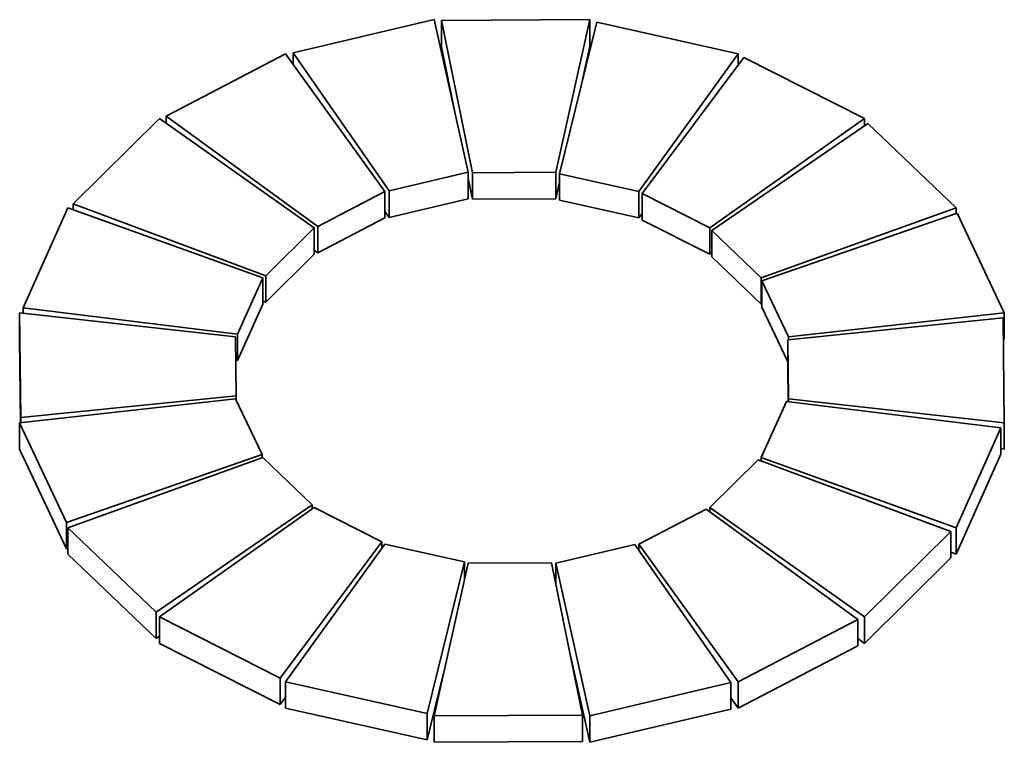
# Model space of a CAD drawing. Units: metres. Extents: x -6.51 to -5.19, y 0.21 to 1.17.
import ezdxf

# ---------------------------------------------------------------- set-up
doc = ezdxf.new("R2010")
doc.units = ezdxf.units.M
doc.linetypes.add('AUSGEZOGEN', pattern=[0])
doc.layers.add('Standard', color=7, linetype='AUSGEZOGEN', lineweight=13)
doc.layers.add('Vermassung Schnitte', color=7, linetype='AUSGEZOGEN', lineweight=25)

# ---------------------------------------------------------------- blocks, each defined once
blk = doc.blocks.new('feuer_$F1')
at = {"layer": 'Standard', "color": 251, "linetype": 'AUSGEZOGEN', "lineweight": 35, "transparency": 33554687}
for p, q in [((-0.2932, 0.4573), (-0.1045, 0.5019)), ((-0.1045, 0.5019), (-0.0587, 0.2973)), ((-0.0944, 0.5008), (0.1045, 0.5019)), ((0.1045, 0.5019), (0.0587, 0.2973)), ((0.1045, 0.4665), (0.1045, 0.5019)), ((-0.053, 0.2966), (-0.0944, 0.5008)), ((-0.0944, 0.4654), (-0.0944, 0.5008)), ((0.0638, 0.2954), (0.1136, 0.4986)), ((0.1136, 0.4986), (0.3033, 0.4562)), ((-0.0944, 0.4654), (-0.0762, 0.3756)), ((0.0917, 0.4092), (0.1045, 0.4665)), ((-0.4633, 0.3726), (-0.3033, 0.4562)), ((-0.3033, 0.4562), (-0.1702, 0.2716)), ((-0.1646, 0.2723), (-0.2932, 0.4573)), ((-0.2932, 0.4423), (-0.2932, 0.4573)), ((0.3033, 0.4562), (0.1702, 0.2716)), ((0.1743, 0.2688), (0.3105, 0.4511)), ((0.3033, 0.4415), (0.3033, 0.4562)), ((0.3105, 0.4511), (0.4723, 0.3694)), ((-0.2601, 0.2247), (-0.4633, 0.3726)), ((-0.4633, 0.3629), (-0.4633, 0.3726)), ((-0.588, 0.2549), (-0.4723, 0.3694)), ((-0.4723, 0.3694), (-0.2652, 0.2229)), ((0.4723, 0.3694), (0.2652, 0.2229)), ((0.2678, 0.2193), (0.477, 0.3629)), ((0.4723, 0.3598), (0.4723, 0.3694)), ((0.477, 0.3629), (0.5952, 0.2498)), ((-0.0587, 0.2973), (-0.1646, 0.2723)), ((-0.0587, 0.2619), (-0.0587, 0.2973)), ((0.0587, 0.2973), (-0.053, 0.2966)), ((-0.053, 0.2613), (-0.053, 0.2966)), ((0.0587, 0.2619), (0.0587, 0.2973)), ((0.1702, 0.2716), (0.0638, 0.2954)), ((0.0638, 0.2601), (0.0638, 0.2954)), ((-0.0587, 0.2891), (-0.053, 0.2613)), ((0.0587, 0.2619), (0.0638, 0.2847)), ((-0.1702, 0.2716), (-0.2601, 0.2247)), ((-0.1702, 0.2363), (-0.1702, 0.2716)), ((-0.1646, 0.2369), (-0.1646, 0.2723)), ((0.1702, 0.2363), (0.1702, 0.2716)), ((0.2652, 0.2229), (0.1743, 0.2688)), ((0.1743, 0.2334), (0.1743, 0.2688)), ((-0.3301, 0.1586), (-0.588, 0.2549)), ((-0.588, 0.2472), (-0.588, 0.2549)), ((-0.1646, 0.2369), (-0.0587, 0.2619)), ((-0.053, 0.2613), (0.0587, 0.2619)), ((0.0638, 0.2601), (0.1702, 0.2363)), ((-0.6551, 0.1157), (-0.5952, 0.2498)), ((-0.5952, 0.2498), (-0.3341, 0.1557)), ((-0.1702, 0.245), (-0.1646, 0.2369)), ((0.1702, 0.2363), (0.1743, 0.2419)), ((0.5952, 0.2498), (0.3341, 0.1557)), ((0.335, 0.1517), (0.5968, 0.2427)), ((0.5952, 0.2421), (0.5952, 0.2498)), ((0.5968, 0.2427), (0.6598, 0.1092)), ((-0.2601, 0.1893), (-0.1702, 0.2363)), ((-0.2601, 0.1893), (-0.2601, 0.2247)), ((0.1743, 0.2334), (0.2652, 0.1875)), ((-0.2652, 0.2229), (-0.3301, 0.1586)), ((-0.2652, 0.1875), (-0.2652, 0.2229)), ((0.2652, 0.1875), (0.2652, 0.2229)), ((0.3341, 0.1557), (0.2678, 0.2193)), ((0.2678, 0.1839), (0.2678, 0.2193)), ((-0.3301, 0.1232), (-0.2652, 0.1875)), ((-0.2652, 0.193), (-0.2601, 0.1893)), ((0.2652, 0.1875), (0.2678, 0.1893)), ((0.2678, 0.1839), (0.3341, 0.1204)), ((-0.3301, 0.1232), (-0.3301, 0.1586)), ((-0.3341, 0.1557), (-0.3678, 0.0804)), ((-0.3341, 0.1204), (-0.3341, 0.1557)), ((0.3341, 0.1204), (0.3341, 0.1557)), ((0.3704, 0.0768), (0.335, 0.1517)), ((0.335, 0.1164), (0.335, 0.1517)), ((-0.3678, 0.0451), (-0.3341, 0.1204)), ((-0.3341, 0.1248), (-0.3301, 0.1232)), ((0.3341, 0.1204), (0.335, 0.1207)), ((-0.6582, -0.0314), (-0.6598, 0.1092)), ((-0.6598, 0.1092), (-0.3704, 0.0768)), ((-0.6598, 0.0739), (-0.6598, 0.1092)), ((-0.3678, 0.0804), (-0.6551, 0.1157)), ((-0.6551, 0.1087), (-0.6551, 0.1157)), ((0.335, 0.1164), (0.3695, 0.0434)), ((0.6598, 0.1092), (0.3704, 0.0768)), ((0.6598, 0.0739), (0.6598, 0.1092)), ((0.3695, 0.0728), (0.6582, 0.1021)), ((0.6582, 0.1021), (0.6598, -0.0385)), ((-0.3678, 0.0451), (-0.3678, 0.0804)), ((-0.6598, 0.0739), (-0.6585, -0.0384)), ((-0.3704, 0.0768), (-0.3695, -0.0021)), ((0.3704, -0.0061), (0.3695, 0.0728)), ((0.3695, 0.0375), (0.3695, 0.0728)), ((0.3704, 0.0729), (0.3704, 0.0768)), ((0.6585, 0.0737), (0.6598, 0.0739)), ((-0.37, 0.0454), (-0.3678, 0.0451)), ((0.3695, 0.0375), (0.37, -0.01)), ((-0.6598, -0.0385), (-0.3704, -0.0061)), ((-0.3695, -0.0021), (-0.6582, -0.0314)), ((-0.3704, -0.0061), (-0.335, -0.081)), ((-0.3695, -0.008), (-0.3695, -0.0021)), ((0.3341, -0.085), (0.3678, -0.0097)), ((0.3678, -0.0097), (0.6551, -0.045)), ((0.6598, -0.0385), (0.3704, -0.0061)), ((0.3704, -0.01), (0.3704, -0.0061)), ((-0.5968, -0.172), (-0.6598, -0.0385)), ((-0.6598, -0.0739), (-0.6598, -0.0385)), ((-0.6582, -0.0384), (-0.6582, -0.0314)), ((0.6598, -0.0739), (0.6598, -0.0385)), ((0.6551, -0.045), (0.5952, -0.1791)), ((0.6551, -0.0803), (0.6551, -0.045)), ((-0.6598, -0.0739), (-0.5968, -0.2073)), ((0.6551, -0.0734), (0.6598, -0.0739)), ((-0.335, -0.081), (-0.5968, -0.172)), ((-0.5952, -0.1791), (-0.3341, -0.085)), ((-0.335, -0.0853), (-0.335, -0.081)), ((-0.3341, -0.085), (-0.2678, -0.1485)), ((0.2652, -0.1521), (0.3301, -0.0879)), ((0.3301, -0.0879), (0.588, -0.1842)), ((0.5952, -0.1791), (0.3341, -0.085)), ((0.3341, -0.0894), (0.3341, -0.085)), ((0.5952, -0.2144), (0.6551, -0.0803)), ((-0.2678, -0.1485), (-0.477, -0.2922)), ((-0.4723, -0.2986), (-0.2652, -0.1521)), ((-0.2678, -0.154), (-0.2678, -0.1485)), ((-0.2652, -0.1521), (-0.1743, -0.198)), ((0.1702, -0.2009), (0.2601, -0.154)), ((0.2601, -0.154), (0.4633, -0.3019)), ((0.4723, -0.2986), (0.2652, -0.1521)), ((0.2652, -0.1577), (0.2652, -0.1521)), ((-0.5968, -0.2073), (-0.5968, -0.172)), ((-0.477, -0.2922), (-0.5952, -0.1791)), ((-0.5952, -0.2144), (-0.5952, -0.1791)), ((0.588, -0.1842), (0.4723, -0.2986)), ((0.588, -0.2195), (0.588, -0.1842)), ((0.5952, -0.2144), (0.5952, -0.1791)), ((-0.5968, -0.2073), (-0.5952, -0.2068)), ((-0.1743, -0.198), (-0.3105, -0.3804)), ((-0.3033, -0.3855), (-0.1702, -0.2009)), ((-0.1743, -0.2065), (-0.1743, -0.198)), ((-0.1702, -0.2009), (-0.0638, -0.2247)), ((0.0587, -0.2265), (0.1646, -0.2015)), ((0.1646, -0.2015), (0.2932, -0.3866)), ((0.3033, -0.3855), (0.1702, -0.2009)), ((0.1702, -0.2097), (0.1702, -0.2009)), ((-0.5952, -0.2144), (-0.477, -0.3276)), ((0.4723, -0.334), (0.588, -0.2195)), ((0.588, -0.2118), (0.5952, -0.2144)), ((-0.0638, -0.2247), (-0.1136, -0.4279)), ((-0.1045, -0.4312), (-0.0587, -0.2265)), ((-0.0638, -0.2493), (-0.0638, -0.2247)), ((-0.0587, -0.2265), (0.053, -0.2259)), ((0.053, -0.2259), (0.0944, -0.43)), ((0.1045, -0.4312), (0.0587, -0.2265)), ((0.0587, -0.2538), (0.0587, -0.2265)), ((-0.477, -0.3276), (-0.477, -0.2922)), ((-0.3105, -0.3804), (-0.4723, -0.2986)), ((-0.4723, -0.334), (-0.4723, -0.2986)), ((0.4633, -0.3019), (0.3033, -0.3855)), ((0.4633, -0.3373), (0.4633, -0.3019)), ((0.4723, -0.334), (0.4723, -0.2986)), ((-0.477, -0.3276), (-0.4723, -0.3244)), ((0.4633, -0.3276), (0.4723, -0.334)), ((-0.4723, -0.334), (-0.3105, -0.4158)), ((0.0762, -0.3402), (0.1045, -0.4665)), ((0.3033, -0.4209), (0.4633, -0.3373)), ((-0.3105, -0.4158), (-0.3105, -0.3804)), ((-0.1136, -0.4633), (-0.0917, -0.3739)), ((-0.1136, -0.4279), (-0.3033, -0.3855)), ((-0.3033, -0.4209), (-0.3033, -0.3855)), ((0.2932, -0.3866), (0.1045, -0.4312)), ((0.2932, -0.422), (0.2932, -0.3866)), ((0.3033, -0.4209), (0.3033, -0.3855)), ((-0.3105, -0.4158), (-0.3033, -0.4061)), ((0.2932, -0.4069), (0.3033, -0.4209)), ((-0.3033, -0.4209), (-0.1136, -0.4633)), ((0.1045, -0.4665), (0.2932, -0.422)), ((-0.1136, -0.4633), (-0.1136, -0.4279)), ((0.0944, -0.43), (-0.1045, -0.4312)), ((-0.1045, -0.4665), (-0.1045, -0.4312)), ((0.0944, -0.4654), (0.0944, -0.43)), ((0.1045, -0.4665), (0.1045, -0.4312)), ((-0.1045, -0.4665), (0.0944, -0.4654))]:
    blk.add_line(p, q, dxfattribs=at)

msp = doc.modelspace()

# ---------------------------------------------------------------- block references
at = {"layer": 'Vermassung Schnitte', "color": 7, "linetype": 'AUSGEZOGEN', "lineweight": 35, "transparency": 33554687}
msp.add_blockref('feuer_$F1', (-5.8519, 0.6718), dxfattribs=at)

doc.saveas('drawing.dxf')
